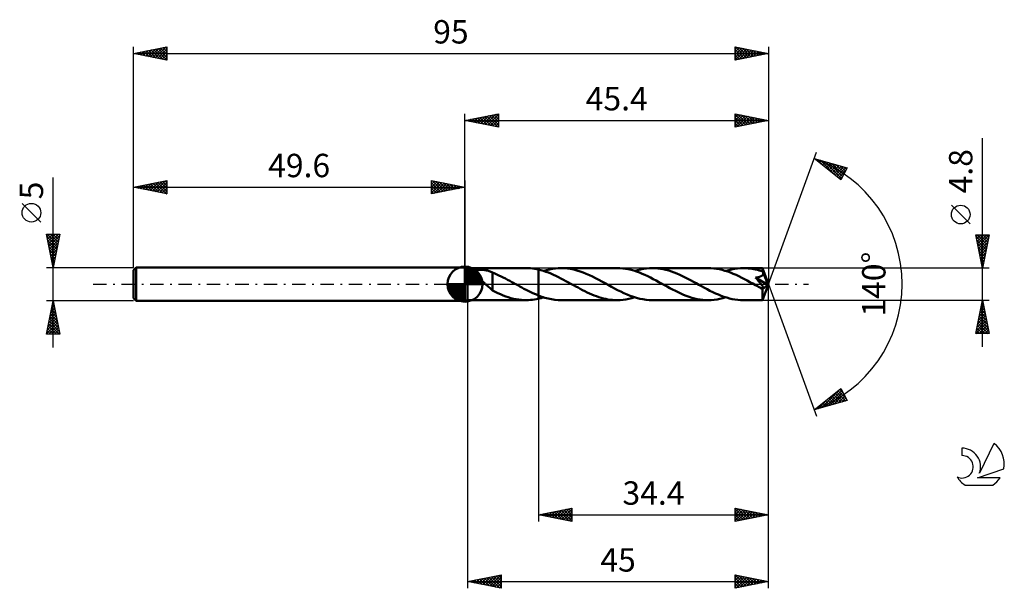
# Model space of a CAD drawing. Units: millimetres. Extents: x -17 to 130, y -46 to 40.
import ezdxf
from ezdxf.enums import TextEntityAlignment as Align

# ---------------------------------------------------------------- set-up
doc = ezdxf.new("R2010")
doc.units = ezdxf.units.MM
doc.header["$LTSCALE"] = 5
doc.linetypes.add('LONGDASH_DASH', pattern=[0.85, 0.4, -0.2, 0.05, -0.2])
for name, color, linetype in [('1', 4, 'CONTINUOUS'), ('2', 7, 'CONTINUOUS'), ('4', 2, 'LONGDASH_DASH'), ('CUT', 1, 'CONTINUOUS'), ('NOCUT', 7, 'CONTINUOUS'), ('SK1', 4, 'CONTINUOUS'), ('SK2', 7, 'CONTINUOUS'), ('SK4', 2, 'LONGDASH_DASH'), ('SK6', 5, 'CONTINUOUS')]:
    doc.layers.add(name, color=color, linetype=linetype)
doc.styles.get("Standard").update_dxf_attribs({"font": 'Monospac821 BT'})

msp = doc.modelspace()

# ---------------------------------------------------------------- linework, layer by layer
at = {"layer": '1', "color": 4, "linetype": 'CONTINUOUS', "lineweight": 50}
for p, q in [((50, 2.4), (49.6, 2.5)), ((49.6, -2.5), (49.6, 2.5)), ((50, 2.4), (58.75, 2.4)), ((50, -2.4), (50, 2.4)), ((50.95, 1.78), (50.96, 1.84)), ((50.97, 1.72), (50.95, 1.78)), ((50.96, 1.84), (50.97, 1.89)), ((50.97, 1.89), (51, 1.94)), ((50.99, 1.66), (50.97, 1.72)), ((51.02, 1.6), (50.99, 1.66)), ((51, 1.94), (51.05, 1.98)), ((51.06, 1.54), (51.02, 1.6)), ((51.05, 1.98), (51.1, 2.01)), ((51.1, 1.48), (51.06, 1.54)), ((51.1, 2.01), (51.16, 2.04)), ((51.15, 1.42), (51.1, 1.48)), ((51.16, 2.04), (51.24, 2.07)), ((51.24, 2.07), (51.31, 2.09)), ((51.31, 2.09), (51.39, 2.11)), ((51.39, 2.11), (51.47, 2.12)), ((51.47, 2.12), (51.56, 2.13)), ((51.56, 2.13), (51.66, 2.14)), ((51.66, 2.14), (51.76, 2.14)), ((51.76, 2.14), (51.86, 2.15)), ((51.86, 2.15), (51.97, 2.15)), ((52.09, 2.14), (51.97, 2.15)), ((52.2, 2.14), (52.09, 2.14)), ((52.32, 2.13), (52.2, 2.14)), ((52.45, 2.12), (52.32, 2.13)), ((52.58, 2.1), (52.45, 2.12)), ((52.71, 2.08), (52.58, 2.1)), ((52.84, 2.05), (52.71, 2.08)), ((52.97, 2.03), (52.84, 2.05)), ((53.1, 1.99), (52.97, 2.03)), ((53.23, 1.95), (53.1, 1.99)), ((53.36, 1.91), (53.23, 1.95)), ((53.48, 1.86), (53.36, 1.91)), ((53.61, 1.81), (53.48, 1.86)), ((53.74, 1.75), (53.61, 1.81)), ((53.74, 0.05), (53.74, 1.75)), ((54.06, 1.59), (53.74, 1.72)), ((54.37, 1.45), (54.06, 1.59)), ((59.11, 2.39), (58.81, 2.4)), ((59.41, 2.37), (59.11, 2.39)), ((59.71, 2.34), (59.41, 2.37)), ((60, 2.3), (59.71, 2.34)), ((60.3, 2.25), (60, 2.3)), ((60.6, 2.19), (60.3, 2.25)), ((60.97, 2.09), (60.6, 2.19)), ((60.6, 2.19), (60.6, 2.19)), ((60.6, 2.19), (60.6, 2.19)), ((60.6, 2.19), (60.6, 2.19)), ((60.6, -1.7), (60.6, 2.19)), ((60.6, -2.19), (60.6, 2.19)), ((61.35, 1.98), (60.97, 2.09)), ((61.72, 1.86), (61.35, 1.98)), ((61.38, 1.97), (61.82, 2.1)), ((62.09, 1.72), (61.72, 1.86)), ((61.82, 2.1), (62.25, 2.21)), ((62.46, 1.57), (62.09, 1.72)), ((62.25, 2.21), (62.69, 2.29)), ((62.84, 1.41), (62.46, 1.57)), ((62.69, 2.29), (63.13, 2.35)), ((63.13, 2.35), (63.56, 2.39)), ((63.56, 2.39), (64, 2.4)), ((64.47, 2.39), (64, 2.4)), ((72.37, 2.4), (64, 2.4)), ((64.94, 2.35), (64.47, 2.39)), ((65.41, 2.28), (64.94, 2.35)), ((65.87, 2.18), (65.41, 2.28)), ((66.34, 2.06), (65.87, 2.18)), ((66.81, 1.91), (66.34, 2.06)), ((67.28, 1.75), (66.81, 1.91)), ((67.75, 1.56), (67.28, 1.75)), ((68.22, 1.35), (67.75, 1.56)), ((72.79, 2.39), (72.37, 2.4)), ((73.2, 2.36), (72.79, 2.39)), ((73.61, 2.3), (73.2, 2.36)), ((74.03, 2.23), (73.61, 2.3)), ((74.44, 2.13), (74.03, 2.23)), ((74.85, 2.02), (74.44, 2.13)), ((75.27, 1.88), (74.85, 2.02)), ((74.99, 1.97), (75.43, 2.1)), ((75.69, 1.73), (75.27, 1.88)), ((75.43, 2.1), (75.87, 2.21)), ((76.1, 1.56), (75.69, 1.73)), ((75.87, 2.21), (76.3, 2.29)), ((76.52, 1.38), (76.1, 1.56)), ((76.3, 2.29), (76.74, 2.35)), ((76.74, 2.35), (77.18, 2.39)), ((77.18, 2.39), (77.62, 2.4)), ((78.03, 2.39), (77.62, 2.4)), ((85.99, 2.4), (77.62, 2.4)), ((78.44, 2.36), (78.03, 2.39)), ((78.85, 2.3), (78.44, 2.36)), ((79.26, 2.23), (78.85, 2.3)), ((79.67, 2.14), (79.26, 2.23)), ((80.08, 2.02), (79.67, 2.14)), ((80.49, 1.89), (80.08, 2.02)), ((80.9, 1.74), (80.49, 1.89)), ((81.31, 1.58), (80.9, 1.74)), ((81.72, 1.4), (81.31, 1.58)), ((86.4, 2.39), (85.99, 2.4)), ((86.82, 2.36), (86.4, 2.39)), ((87.23, 2.3), (86.82, 2.36)), ((87.65, 2.23), (87.23, 2.3)), ((88.06, 2.13), (87.65, 2.23)), ((88.48, 2.01), (88.06, 2.13)), ((88.9, 1.88), (88.48, 2.01)), ((88.61, 1.97), (89.05, 2.1)), ((89.32, 1.72), (88.9, 1.88)), ((89.05, 2.1), (89.49, 2.21)), ((89.74, 1.56), (89.32, 1.72)), ((89.49, 2.21), (89.93, 2.29)), ((90.16, 1.37), (89.74, 1.56)), ((89.93, 2.29), (90.36, 2.35)), ((90.36, 2.35), (90.8, 2.39)), ((90.8, 2.39), (91.24, 2.4)), ((91.5, 2.4), (91.24, 2.4)), ((94.1, 2.4), (91.24, 2.4)), ((91.76, 2.38), (91.5, 2.4)), ((92.02, 2.36), (91.76, 2.38)), ((92.28, 2.33), (92.02, 2.36)), ((92.55, 2.29), (92.28, 2.33)), ((92.81, 2.24), (92.55, 2.29)), ((93.07, 2.19), (92.81, 2.24)), ((93.34, 2.12), (93.07, 2.19)), ((93.6, 2.05), (93.34, 2.12)), ((93.86, 1.97), (93.6, 2.05)), ((94.13, 1.89), (93.86, 1.97)), ((94.11, 2.4), (94.1, 2.4)), ((94.1, 2.4), (94.1, 2.4)), ((94.11, 2.39), (94.11, 2.4)), ((95, 0), (94.11, 2.4)), ((94.11, 2.4), (94.11, 2.4)), ((94.11, 2.4), (94.11, 2.4)), ((94.11, 2.4), (94.11, 2.4)), ((94.11, 2.4), (94.11, 2.4)), ((94.11, 2.37), (94.11, 2.39)), ((94.11, 2.35), (94.11, 2.37)), ((94.12, 2.33), (94.11, 2.35)), ((94.12, 2.3), (94.12, 2.33)), ((94.12, 2.26), (94.12, 2.3)), ((94.12, 2.22), (94.12, 2.26)), ((94.12, 2.18), (94.12, 2.22)), ((94.13, 2.13), (94.12, 2.18)), ((95, 0), (94.13, 2.13)), ((94.13, 1.89), (94.13, 2.13)), ((94.13, 1.87), (94.13, 1.89)), ((94.14, 1.85), (94.13, 1.87)), ((94.15, 1.83), (94.14, 1.85)), ((94.16, 1.81), (94.15, 1.83)), ((94.17, 1.79), (94.16, 1.81)), ((94.17, 1.77), (94.17, 1.79)), ((94.18, 1.75), (94.17, 1.77)), ((94.17, 1.46), (94.18, 1.49)), ((94.19, 1.72), (94.18, 1.75)), ((94.49, 1.01), (94.18, 1.75)), ((94.18, 1.49), (94.19, 1.53)), ((94.19, 1.69), (94.19, 1.72)), ((94.2, 1.66), (94.19, 1.69)), ((94.19, 1.56), (94.2, 1.59)), ((94.19, 1.53), (94.19, 1.56)), ((94.2, 1.62), (94.2, 1.66)), ((94.2, 1.59), (94.2, 1.62)), ((51.2, 1.36), (51.15, 1.42)), ((51.26, 1.3), (51.2, 1.36)), ((51.32, 1.24), (51.26, 1.3)), ((51.39, 1.17), (51.32, 1.24)), ((51.46, 1.1), (51.39, 1.17)), ((51.54, 1.03), (51.46, 1.1)), ((51.62, 0.96), (51.54, 1.03)), ((51.7, 0.88), (51.62, 0.96)), ((51.78, 0.81), (51.7, 0.88)), ((51.86, 0.74), (51.78, 0.81)), ((51.94, 0.67), (51.86, 0.74)), ((52.03, 0.59), (51.94, 0.67)), ((52.11, 0.52), (52.03, 0.59)), ((52.19, 0.45), (52.11, 0.52)), ((52.27, 0.37), (52.19, 0.45)), ((52.36, 0.3), (52.27, 0.37)), ((52.44, 0.23), (52.36, 0.3)), ((52.52, 0.15), (52.44, 0.23)), ((52.6, 0.08), (52.52, 0.15)), ((52.69, 0), (52.6, 0.08)), ((52.84, -0.14), (52.69, 0)), ((53.74, 0.05), (53.74, 0.05)), ((53.74, 0.05), (53.74, 0.05)), ((53.74, 0.05), (53.74, 0.05)), ((53.74, 0.05), (53.74, 0.05)), ((53.74, 0.05), (53.74, 0.05)), ((53.74, 0.05), (53.74, 0.05)), ((53.74, -0.96), (53.74, 0.05)), ((54.69, 1.31), (54.37, 1.45)), ((55.01, 1.15), (54.69, 1.31)), ((55.34, 1), (55.01, 1.15)), ((55.66, 0.83), (55.34, 1)), ((55.98, 0.66), (55.66, 0.83)), ((56.3, 0.49), (55.98, 0.66)), ((56.62, 0.32), (56.3, 0.49)), ((56.94, 0.14), (56.62, 0.32)), ((56.98, 0.12), (56.94, 0.14)), ((57.03, 0.09), (56.98, 0.12)), ((57.07, 0.07), (57.03, 0.09)), ((57.11, 0.05), (57.07, 0.07)), ((57.15, 0.02), (57.11, 0.05)), ((57.19, 0), (57.15, 0.02)), ((57.5, -0.17), (57.19, 0)), ((63.21, 1.24), (62.84, 1.41)), ((63.58, 1.06), (63.21, 1.24)), ((63.95, 0.87), (63.58, 1.06)), ((64.33, 0.67), (63.95, 0.87)), ((64.7, 0.47), (64.33, 0.67)), ((65.07, 0.27), (64.7, 0.47)), ((65.45, 0.06), (65.07, 0.27)), ((65.82, -0.14), (65.45, 0.06)), ((68.68, 1.13), (68.22, 1.35)), ((69.15, 0.9), (68.68, 1.13)), ((69.62, 0.65), (69.15, 0.9)), ((70.09, 0.4), (69.62, 0.65)), ((70.55, 0.14), (70.09, 0.4)), ((71.02, -0.12), (70.55, 0.14)), ((76.94, 1.19), (76.52, 1.38)), ((77.35, 0.98), (76.94, 1.19)), ((77.77, 0.77), (77.35, 0.98)), ((78.19, 0.54), (77.77, 0.77)), ((78.6, 0.32), (78.19, 0.54)), ((79.02, 0.09), (78.6, 0.32)), ((79.43, -0.14), (79.02, 0.09)), ((82.13, 1.21), (81.72, 1.4)), ((82.54, 1.01), (82.13, 1.21)), ((82.95, 0.8), (82.54, 1.01)), ((83.35, 0.59), (82.95, 0.8)), ((83.76, 0.37), (83.35, 0.59)), ((84.17, 0.14), (83.76, 0.37)), ((84.59, -0.09), (84.17, 0.14)), ((90.58, 1.18), (90.16, 1.37)), ((91, 0.97), (90.58, 1.18)), ((91.41, 0.76), (91, 0.97)), ((91.82, 0.54), (91.41, 0.76)), ((92.23, 0.31), (91.82, 0.54)), ((92.64, 0.09), (92.23, 0.31)), ((93.05, -0.14), (92.64, 0.09)), ((93.08, 0.98), (93.16, 0.99)), ((93.25, 0.78), (93.08, 0.98)), ((94.88, -0.1), (93.08, 0.98)), ((93.16, 0.99), (93.23, 1)), ((93.23, 1), (93.3, 1.01)), ((93.4, 0.61), (93.25, 0.78)), ((93.3, 1.01), (93.37, 1.02)), ((93.37, 1.02), (93.44, 1.03)), ((93.53, 0.46), (93.4, 0.61)), ((93.44, 1.03), (93.5, 1.05)), ((93.5, 1.05), (93.56, 1.06)), ((93.64, 0.32), (93.53, 0.46)), ((93.56, 1.06), (93.63, 1.08)), ((93.63, 1.08), (93.69, 1.1)), ((93.74, 0.2), (93.64, 0.32)), ((93.69, 1.1), (93.75, 1.12)), ((93.82, 0.09), (93.74, 0.2)), ((93.75, 1.12), (93.8, 1.14)), ((93.8, 1.14), (93.86, 1.17)), ((93.9, 0), (93.82, 0.09)), ((93.86, 1.17), (93.92, 1.2)), ((93.92, 1.2), (93.97, 1.23)), ((93.97, 1.23), (94.01, 1.26)), ((94.01, 1.26), (94.05, 1.29)), ((94.05, 1.29), (94.08, 1.32)), ((94.08, 1.32), (94.1, 1.35)), ((94.1, 1.35), (94.12, 1.38)), ((94.11, -2.4), (95, 0)), ((94.12, 1.38), (94.14, 1.41)), ((94.14, 1.41), (94.16, 1.43)), ((94.16, 1.43), (94.17, 1.46)), ((94.63, 0.66), (94.49, 1.01)), ((94.72, 0.44), (94.63, 0.66)), ((94.77, 0.3), (94.72, 0.44)), ((94.81, 0.2), (94.77, 0.3)), ((94.83, 0.12), (94.81, 0.2)), ((94.85, 0.06), (94.83, 0.12)), ((94.85, 0.03), (94.85, 0.06)), ((95, 0), (94.85, 0.06)), ((95, 0), (94.85, 0.06)), ((94.85, 0.06), (94.85, 0.06)), ((94.86, 0), (94.85, 0.03)), ((94.86, -0.02), (94.86, 0)), ((53, -0.29), (52.84, -0.14)), ((53.15, -0.43), (53, -0.29)), ((53.3, -0.56), (53.15, -0.43)), ((53.45, -0.69), (53.3, -0.56)), ((53.59, -0.81), (53.45, -0.69)), ((53.74, -0.93), (53.59, -0.81)), ((54.12, -1.16), (53.74, -0.96)), ((54.51, -1.34), (54.12, -1.16)), ((54.91, -1.52), (54.51, -1.34)), ((57.81, -0.34), (57.5, -0.17)), ((58.12, -0.51), (57.81, -0.34)), ((58.43, -0.68), (58.12, -0.51)), ((58.74, -0.84), (58.43, -0.68)), ((59.05, -1), (58.74, -0.84)), ((59.36, -1.15), (59.05, -1)), ((59.67, -1.3), (59.36, -1.15)), ((59.98, -1.44), (59.67, -1.3)), ((60.29, -1.57), (59.98, -1.44)), ((66.16, -0.33), (65.82, -0.14)), ((66.51, -0.52), (66.16, -0.33)), ((66.85, -0.7), (66.51, -0.52)), ((67.2, -0.88), (66.85, -0.7)), ((67.54, -1.06), (67.2, -0.88)), ((67.89, -1.23), (67.54, -1.06)), ((68.23, -1.39), (67.89, -1.23)), ((68.58, -1.54), (68.23, -1.39)), ((71.5, -0.38), (71.02, -0.12)), ((71.97, -0.63), (71.5, -0.38)), ((72.44, -0.88), (71.97, -0.63)), ((72.91, -1.12), (72.44, -0.88)), ((73.38, -1.34), (72.91, -1.12)), ((73.86, -1.55), (73.38, -1.34)), ((79.84, -0.37), (79.43, -0.14)), ((80.25, -0.59), (79.84, -0.37)), ((80.66, -0.81), (80.25, -0.59)), ((81.08, -1.02), (80.66, -0.81)), ((81.49, -1.22), (81.08, -1.02)), ((81.89, -1.41), (81.49, -1.22)), ((82.3, -1.58), (81.89, -1.41)), ((85, -0.32), (84.59, -0.09)), ((85.42, -0.54), (85, -0.32)), ((85.84, -0.77), (85.42, -0.54)), ((86.25, -0.98), (85.84, -0.77)), ((86.67, -1.19), (86.25, -0.98)), ((87.08, -1.38), (86.67, -1.19)), ((87.5, -1.56), (87.08, -1.38)), ((93.16, -0.2), (93.05, -0.14)), ((93.27, -0.26), (93.16, -0.2)), ((93.38, -0.32), (93.27, -0.26)), ((93.49, -0.39), (93.38, -0.32)), ((93.61, -0.45), (93.49, -0.39)), ((93.72, -0.51), (93.61, -0.45)), ((93.79, -0.54), (93.72, -0.51)), ((93.87, -0.58), (93.79, -0.54)), ((93.94, -0.6), (93.87, -0.58)), ((93.96, -0.09), (93.9, 0)), ((94.01, -0.62), (93.94, -0.6)), ((94.01, -0.16), (93.96, -0.09)), ((94.05, -0.22), (94.01, -0.16)), ((94.06, -0.64), (94.01, -0.62)), ((94.09, -0.27), (94.05, -0.22)), ((94.1, -0.64), (94.06, -0.64)), ((94.08, -0.76), (94.88, -0.1)), ((94.08, -0.9), (94.08, -0.76)), ((94.08, -1.05), (94.08, -0.9)), ((94.08, -1.18), (94.08, -1.05)), ((94.08, -1.31), (94.08, -1.18)), ((94.08, -1.44), (94.08, -1.31)), ((94.08, -1.57), (94.08, -1.44)), ((94.12, -0.31), (94.09, -0.27)), ((94.13, -0.65), (94.1, -0.64)), ((94.14, -0.35), (94.12, -0.31)), ((94.13, -0.65), (94.15, -0.64)), ((94.16, -0.38), (94.14, -0.35)), ((94.15, -0.64), (94.17, -0.64)), ((94.17, -0.41), (94.16, -0.38)), ((94.19, -0.44), (94.17, -0.41)), ((94.17, -0.64), (94.19, -0.63)), ((94.2, -0.47), (94.19, -0.44)), ((94.19, -0.63), (94.21, -0.62)), ((94.21, -0.5), (94.2, -0.47)), ((94.22, -0.52), (94.21, -0.5)), ((94.21, -0.62), (94.22, -0.61)), ((94.22, -0.55), (94.22, -0.52)), ((94.22, -0.57), (94.22, -0.55)), ((94.22, -0.59), (94.22, -0.57)), ((94.22, -0.61), (94.22, -0.59)), ((94.87, -0.04), (94.86, -0.02)), ((94.87, -0.06), (94.87, -0.04)), ((94.87, -0.08), (94.87, -0.06)), ((94.88, -0.1), (94.87, -0.08)), ((49.6, -2.5), (50, -2.4)), ((50, -2.4), (58.75, -2.4)), ((55.3, -1.68), (54.91, -1.52)), ((55.69, -1.83), (55.3, -1.68)), ((56.08, -1.96), (55.69, -1.83)), ((56.48, -2.08), (56.08, -1.96)), ((56.87, -2.18), (56.48, -2.08)), ((57.26, -2.26), (56.87, -2.18)), ((57.65, -2.32), (57.26, -2.26)), ((58.04, -2.37), (57.65, -2.32)), ((58.43, -2.39), (58.04, -2.37)), ((58.82, -2.4), (58.43, -2.39)), ((58.82, -2.4), (59.11, -2.39)), ((59.11, -2.39), (59.41, -2.37)), ((59.41, -2.37), (59.71, -2.34)), ((59.71, -2.34), (60.01, -2.3)), ((60.01, -2.3), (60.3, -2.25)), ((60.6, -1.7), (60.29, -1.57)), ((60.3, -2.25), (60.6, -2.19)), ((60.6, -1.7), (60.6, -1.7)), ((60.6, -1.7), (60.6, -1.7)), ((60.6, -1.7), (60.6, -1.7)), ((61.09, -1.88), (60.6, -1.7)), ((60.6, -2.19), (60.73, -2.16)), ((60.6, -2.19), (60.6, -2.19)), ((60.6, -2.19), (60.6, -2.19)), ((60.6, -2.19), (60.6, -2.19)), ((60.73, -2.16), (60.86, -2.12)), ((60.86, -2.12), (60.99, -2.09)), ((60.99, -2.09), (61.12, -2.05)), ((61.57, -2.03), (61.09, -1.88)), ((61.12, -2.05), (61.25, -2.01)), ((61.25, -2.01), (61.38, -1.97)), ((62.06, -2.16), (61.57, -2.03)), ((62.55, -2.27), (62.06, -2.16)), ((63.03, -2.34), (62.55, -2.27)), ((63.52, -2.39), (63.03, -2.34)), ((64, -2.4), (63.52, -2.39)), ((64, -2.4), (72.37, -2.4)), ((68.92, -1.68), (68.58, -1.54)), ((69.27, -1.81), (68.92, -1.68)), ((69.61, -1.93), (69.27, -1.81)), ((69.96, -2.04), (69.61, -1.93)), ((70.3, -2.13), (69.96, -2.04)), ((70.65, -2.21), (70.3, -2.13)), ((70.99, -2.28), (70.65, -2.21)), ((71.34, -2.33), (70.99, -2.28)), ((71.68, -2.37), (71.34, -2.33)), ((72.02, -2.39), (71.68, -2.37)), ((72.37, -2.4), (72.02, -2.39)), ((72.37, -2.4), (72.81, -2.39)), ((72.81, -2.39), (73.24, -2.35)), ((73.24, -2.35), (73.68, -2.29)), ((73.68, -2.29), (74.12, -2.21)), ((74.33, -1.74), (73.86, -1.55)), ((74.12, -2.21), (74.56, -2.1)), ((74.8, -1.91), (74.33, -1.74)), ((74.56, -2.1), (74.99, -1.97)), ((75.27, -2.06), (74.8, -1.91)), ((75.74, -2.18), (75.27, -2.06)), ((76.21, -2.27), (75.74, -2.18)), ((76.68, -2.34), (76.21, -2.27)), ((77.15, -2.39), (76.68, -2.34)), ((77.62, -2.4), (77.15, -2.39)), ((77.62, -2.4), (85.99, -2.4)), ((82.71, -1.75), (82.3, -1.58)), ((83.12, -1.89), (82.71, -1.75)), ((83.53, -2.03), (83.12, -1.89)), ((83.94, -2.14), (83.53, -2.03)), ((84.35, -2.23), (83.94, -2.14)), ((84.76, -2.3), (84.35, -2.23)), ((85.17, -2.36), (84.76, -2.3)), ((85.58, -2.39), (85.17, -2.36)), ((85.99, -2.4), (85.58, -2.39)), ((85.99, -2.4), (86.42, -2.39)), ((86.42, -2.39), (86.86, -2.35)), ((86.86, -2.35), (87.3, -2.29)), ((87.3, -2.29), (87.74, -2.21)), ((87.91, -1.73), (87.5, -1.56)), ((87.74, -2.21), (88.17, -2.1)), ((88.33, -1.88), (87.91, -1.73)), ((88.17, -2.1), (88.61, -1.97)), ((88.75, -2.01), (88.33, -1.88)), ((89.16, -2.13), (88.75, -2.01)), ((89.58, -2.23), (89.16, -2.13)), ((89.99, -2.3), (89.58, -2.23)), ((90.41, -2.36), (89.99, -2.3)), ((90.82, -2.39), (90.41, -2.36)), ((91.24, -2.4), (90.82, -2.39)), ((91.24, -2.4), (94.1, -2.4)), ((94.08, -1.68), (94.08, -1.57)), ((94.08, -1.8), (94.08, -1.68)), ((94.08, -1.9), (94.08, -1.8)), ((94.08, -1.99), (94.08, -1.9)), ((94.09, -2.08), (94.08, -1.99)), ((94.09, -2.15), (94.09, -2.08)), ((94.09, -2.22), (94.09, -2.15)), ((94.09, -2.27), (94.09, -2.22)), ((94.09, -2.32), (94.09, -2.27)), ((94.1, -2.35), (94.09, -2.32)), ((94.1, -2.38), (94.1, -2.35)), ((94.1, -2.39), (94.1, -2.38)), ((94.1, -2.4), (94.1, -2.39)), ((94.1, -2.4), (94.1, -2.4)), ((94.1, -2.4), (94.11, -2.4)), ((94.11, -2.4), (94.11, -2.4)), ((94.11, -2.4), (94.11, -2.4)), ((94.11, -2.4), (94.11, -2.4)), ((94.11, -2.4), (94.11, -2.4))]:
    msp.add_line(p, q, dxfattribs=at)
msp.add_ellipse((95, 0), major_axis=(-3.49, 2.2), ratio=0.274816, start_param=1.371777, end_param=1.479505, dxfattribs=at)
at = {"layer": '2', "color": 7, "linetype": 'CONTINUOUS', "lineweight": 25}
for p, q in [((49.6, 2.5), (49.6, 25.5)), ((49.6, 24.5), (54.6, 25.5)), ((51.63, 24.09), (52.65, 25.11)), ((51.99, 24.02), (53.18, 25.22)), ((52.34, 23.95), (53.71, 25.32)), ((52.52, 25.08), (53.98, 23.62)), ((52.69, 23.88), (54.24, 25.43)), ((52.87, 25.15), (54.51, 23.52)), ((53.05, 23.81), (54.6, 25.36)), ((53.22, 25.22), (54.6, 23.85)), ((53.58, 25.3), (54.6, 24.27)), ((53.93, 25.37), (54.6, 24.7)), ((54.29, 25.44), (54.6, 25.12)), ((54.6, 25.5), (54.6, 23.5)), ((90, 23.5), (90, 25.5)), ((90, 25.5), (95, 24.5)), ((90, 25.35), (90.13, 25.47)), ((90, 24.92), (90.48, 25.4)), ((90, 25.36), (91.55, 23.81)), ((90, 24.5), (90.84, 25.33)), ((90, 24.07), (91.19, 25.26)), ((90, 23.65), (91.54, 25.19)), ((90.34, 23.57), (91.9, 25.12)), ((90.36, 25.43), (91.9, 23.88)), ((90.88, 23.68), (92.25, 25.05)), ((90.89, 25.32), (92.26, 23.95)), ((91.42, 25.22), (92.61, 24.02)), ((91.95, 25.11), (92.96, 24.09)), ((95, 25.5), (95, 0)), ((49.6, 24.5), (95, 24.5)), ((54.6, 23.5), (49.6, 24.5)), ((49.69, 24.52), (49.73, 24.47)), ((49.86, 24.45), (50, 24.58)), ((50.04, 24.59), (50.26, 24.37)), ((50.22, 24.38), (50.53, 24.69)), ((50.4, 24.66), (50.79, 24.26)), ((50.57, 24.31), (51.06, 24.79)), ((50.75, 24.73), (51.33, 24.15)), ((50.92, 24.24), (51.59, 24.9)), ((51.1, 24.8), (51.86, 24.05)), ((51.28, 24.16), (52.12, 25)), ((51.46, 24.87), (52.39, 23.94)), ((51.81, 24.94), (52.92, 23.84)), ((52.16, 25.01), (53.45, 23.73)), ((53.4, 23.74), (54.6, 24.94)), ((53.75, 23.67), (54.6, 24.52)), ((54.11, 23.6), (54.6, 24.09)), ((54.46, 23.53), (54.6, 23.67)), ((90, 24.94), (91.2, 23.74)), ((90, 24.51), (90.84, 23.67)), ((95, 24.5), (90, 23.5)), ((90, 24.09), (90.49, 23.6)), ((90, 23.66), (90.14, 23.53)), ((91.41, 23.78), (92.6, 24.98)), ((91.94, 23.89), (92.96, 24.91)), ((92.47, 23.99), (93.31, 24.84)), ((92.48, 25), (93.32, 24.16)), ((93, 24.1), (93.66, 24.77)), ((93.01, 24.9), (93.67, 24.23)), ((93.53, 24.21), (94.02, 24.7)), ((93.54, 24.79), (94.03, 24.31)), ((94.06, 24.31), (94.37, 24.63)), ((94.07, 24.69), (94.38, 24.38)), ((94.59, 24.42), (94.73, 24.55)), ((94.6, 24.58), (94.73, 24.45)), ((127, -9.4), (127, 21.82)), ((95, 0), (102.18, 19.73)), ((101.84, 18.79), (106.75, 17.4)), ((105.83, 15.62), (101.84, 18.79)), ((101.91, 18.74), (101.94, 18.77)), ((102.15, 18.55), (102.27, 18.67)), ((102.18, 18.7), (103.02, 17.85)), ((102.38, 18.36), (102.6, 18.58)), ((102.62, 18.17), (102.93, 18.48)), ((102.77, 18.53), (105.09, 16.21)), ((102.86, 17.99), (103.26, 18.39)), ((103.09, 17.8), (103.59, 18.3)), ((103.33, 17.61), (103.92, 18.2)), ((103.36, 18.36), (105.92, 15.8)), ((103.56, 17.42), (104.25, 18.11)), ((103.8, 17.24), (104.58, 18.01)), ((103.96, 18.19), (106.07, 16.08)), ((104.04, 17.05), (104.91, 17.92)), ((104.27, 16.86), (105.24, 17.83)), ((104.51, 16.67), (105.57, 17.73)), ((104.55, 18.02), (106.21, 16.36)), ((105.14, 17.85), (106.36, 16.64)), ((105.74, 17.69), (106.5, 16.92)), ((104.75, 16.48), (105.9, 17.64)), ((104.98, 16.3), (106.23, 17.55)), ((105.22, 16.11), (106.56, 17.45)), ((105.46, 15.92), (106.54, 17.01)), ((106.75, 17.4), (105.83, 15.62)), ((106.33, 17.52), (106.64, 17.2)), ((105.69, 15.73), (106.1, 16.14)), ((125.15, 9.01), (122.35, 11.81)), ((127, 2.4), (126, 7.4)), ((126, 7.4), (128, 7.4)), ((126.06, 7.09), (126.37, 7.4)), ((126.13, 6.74), (126.8, 7.4)), ((126.2, 6.38), (127.22, 7.4)), ((126.2, 7.4), (127.7, 5.9)), ((126.27, 6.03), (127.65, 7.4)), ((126.63, 7.4), (127.77, 6.26)), ((128, 7.4), (127, 2.4)), ((127.05, 7.4), (127.84, 6.61)), ((127.48, 7.4), (127.91, 6.96)), ((127.9, 7.4), (127.98, 7.32)), ((126.05, 7.13), (127.63, 5.55)), ((126.16, 6.59), (127.56, 5.2)), ((126.27, 6.06), (127.49, 4.84)), ((126.35, 5.67), (127.98, 7.31)), ((126.42, 5.32), (127.88, 6.78)), ((126.49, 4.97), (127.77, 6.25)), ((126.37, 5.53), (127.42, 4.49)), ((126.48, 5), (127.35, 4.14)), ((126.56, 4.61), (127.66, 5.72)), ((126.59, 4.47), (127.28, 3.78)), ((126.63, 4.26), (127.56, 5.19)), ((126.7, 3.91), (127.45, 4.66)), ((126.69, 3.94), (127.21, 3.43)), ((126.77, 3.55), (127.35, 4.13)), ((126.8, 3.41), (127.14, 3.08)), ((126.84, 3.2), (127.24, 3.6)), ((126.91, 2.85), (127.13, 3.07)), ((128, 2.4), (94.13, 2.4)), ((126.9, 2.88), (127.06, 2.72)), ((126.98, 2.49), (127.03, 2.54)), ((95, -35.5), (95, 0)), ((95, -45.5), (95, 0)), ((95, 0), (102.18, -19.73)), ((50, -2.4), (50, -45.5)), ((60.6, -2.4), (60.6, -35.5)), ((94.13, -2.4), (128, -2.4)), ((126, -7.4), (127, -2.4)), ((126.93, -2.73), (127.04, -2.62)), ((126.95, -2.67), (127.08, -2.81)), ((127, -2.4), (128, -7.4)), ((126.4, -5.38), (127.4, -4.39)), ((126.51, -4.85), (127.33, -4.03)), ((126.62, -4.32), (127.26, -3.68)), ((126.66, -4.09), (127.51, -4.93)), ((126.72, -3.79), (127.19, -3.33)), ((126.73, -3.74), (127.4, -4.4)), ((126.8, -3.38), (127.29, -3.87)), ((126.83, -3.26), (127.11, -2.97)), ((126.87, -3.03), (127.19, -3.34)), ((126.08, -7.4), (127.68, -5.8)), ((126.09, -6.97), (127.61, -5.45)), ((126.19, -6.44), (127.54, -5.09)), ((126.3, -5.91), (127.47, -4.74)), ((126.31, -5.86), (127.85, -7.4)), ((126.38, -5.5), (127.93, -7.05)), ((126.45, -5.15), (127.82, -6.52)), ((126.52, -4.8), (127.72, -5.99)), ((126.59, -4.44), (127.61, -5.46)), ((126.03, -7.27), (126.16, -7.4)), ((126.1, -6.92), (126.58, -7.4)), ((126.17, -6.56), (127, -7.4)), ((126.24, -6.21), (127.43, -7.4)), ((126.51, -7.4), (127.75, -6.16)), ((126.93, -7.4), (127.82, -6.51)), ((127.35, -7.4), (127.89, -6.86)), ((127.78, -7.4), (127.96, -7.22)), ((128, -7.4), (126, -7.4)), ((101.84, -18.79), (105.83, -15.62)), ((102.98, -18.47), (105.83, -15.62)), ((103.58, -18.3), (105.98, -15.9)), ((104.17, -18.13), (106.12, -16.18)), ((105.19, -16.13), (106.52, -17.46)), ((105.42, -15.94), (106.6, -17.12)), ((105.66, -15.76), (106.15, -16.25)), ((105.83, -15.62), (106.75, -17.4)), ((106.75, -17.4), (101.84, -18.79)), ((102.39, -18.64), (103.77, -17.26)), ((103.3, -17.64), (103.88, -18.21)), ((103.53, -17.45), (104.21, -18.12)), ((103.77, -17.26), (104.54, -18.03)), ((104.01, -17.07), (104.87, -17.93)), ((104.24, -16.88), (105.2, -17.84)), ((104.48, -16.7), (105.53, -17.75)), ((104.72, -16.51), (105.86, -17.65)), ((104.76, -17.96), (106.26, -16.46)), ((104.95, -16.32), (106.19, -17.56)), ((105.36, -17.79), (106.41, -16.74)), ((105.95, -17.63), (106.55, -17.02)), ((106.54, -17.46), (106.7, -17.3)), ((101.88, -18.76), (101.9, -18.78)), ((102.12, -18.57), (102.23, -18.68)), ((102.35, -18.39), (102.56, -18.59)), ((102.59, -18.2), (102.89, -18.5)), ((102.82, -18.01), (103.22, -18.4)), ((103.06, -17.82), (103.55, -18.31)), ((60.6, -34.5), (65.6, -33.5)), ((63, -34.98), (64.19, -33.78)), ((63.35, -35.05), (64.72, -33.68)), ((63.7, -35.12), (65.25, -33.57)), ((64.01, -33.82), (65.6, -35.41)), ((64.06, -35.19), (65.6, -33.65)), ((64.37, -33.75), (65.6, -34.98)), ((64.72, -33.68), (65.6, -34.56)), ((65.07, -33.61), (65.6, -34.13)), ((65.43, -33.53), (65.6, -33.71)), ((65.6, -33.5), (65.6, -35.5)), ((90, -35.5), (90, -33.5)), ((90, -33.5), (95, -34.5)), ((90, -33.68), (90.15, -33.53)), ((90, -34.11), (90.51, -33.6)), ((90, -33.61), (91.57, -35.19)), ((90, -34.53), (90.86, -33.67)), ((90, -34.95), (91.21, -33.74)), ((90, -35.38), (91.57, -33.81)), ((90.39, -33.58), (91.93, -35.11)), ((90.92, -33.68), (92.28, -35.04)), ((91.45, -33.79), (92.63, -34.97)), ((60.6, -34.5), (95, -34.5)), ((65.6, -35.5), (60.6, -34.5)), ((60.83, -34.45), (60.94, -34.57)), ((60.87, -34.55), (61.01, -34.42)), ((61.18, -34.38), (61.47, -34.67)), ((61.23, -34.63), (61.54, -34.31)), ((61.54, -34.31), (62.01, -34.78)), ((61.58, -34.7), (62.07, -34.21)), ((61.89, -34.24), (62.54, -34.89)), ((61.93, -34.77), (62.6, -34.1)), ((62.24, -34.17), (63.07, -34.99)), ((62.29, -34.84), (63.13, -33.99)), ((62.6, -34.1), (63.6, -35.1)), ((62.64, -34.91), (63.66, -33.89)), ((62.95, -34.03), (64.13, -35.21)), ((63.3, -33.96), (64.66, -35.31)), ((63.66, -33.89), (65.19, -35.42)), ((64.41, -35.26), (65.6, -34.07)), ((64.76, -35.33), (65.6, -34.5)), ((65.12, -35.4), (65.6, -34.92)), ((65.47, -35.47), (65.6, -35.34)), ((90, -34.04), (91.22, -35.26)), ((90, -34.46), (90.87, -35.33)), ((95, -34.5), (90, -35.5)), ((90, -34.88), (90.51, -35.4)), ((90, -35.31), (90.16, -35.47)), ((90.38, -35.42), (91.92, -33.88)), ((90.91, -35.32), (92.27, -33.95)), ((91.44, -35.21), (92.63, -34.03)), ((91.97, -35.11), (92.98, -34.1)), ((91.98, -33.9), (92.99, -34.9)), ((92.5, -35), (93.33, -34.17)), ((92.51, -34), (93.34, -34.83)), ((93.03, -34.89), (93.69, -34.24)), ((93.04, -34.11), (93.69, -34.76)), ((93.56, -34.79), (94.04, -34.31)), ((93.57, -34.21), (94.05, -34.69)), ((94.09, -34.68), (94.39, -34.38)), ((94.1, -34.32), (94.4, -34.62)), ((94.62, -34.58), (94.75, -34.45)), ((94.63, -34.43), (94.76, -34.55)), ((50, -44.5), (55, -43.5)), ((51.19, -44.74), (51.78, -44.14)), ((51.54, -44.81), (52.31, -44.04)), ((51.8, -44.14), (52.7, -45.04)), ((51.9, -44.88), (52.84, -43.93)), ((52.15, -44.07), (53.23, -45.15)), ((52.25, -44.95), (53.37, -43.83)), ((52.51, -44), (53.76, -45.25)), ((52.6, -45.02), (53.9, -43.72)), ((52.86, -43.93), (54.29, -45.36)), ((52.96, -45.09), (54.43, -43.61)), ((53.22, -43.86), (54.82, -45.46)), ((53.31, -45.16), (54.96, -43.51)), ((53.57, -43.79), (55, -45.22)), ((53.66, -45.23), (55, -43.9)), ((53.92, -43.72), (55, -44.79)), ((54.28, -43.64), (55, -44.37)), ((54.63, -43.57), (55, -43.94)), ((54.98, -43.5), (55, -43.52)), ((55, -43.5), (55, -45.5)), ((90, -45.5), (90, -43.5)), ((90, -43.5), (95, -44.5)), ((90, -43.92), (90.35, -43.57)), ((90, -44.35), (90.71, -43.64)), ((90, -44.77), (91.06, -43.71)), ((90, -45.2), (91.41, -43.78)), ((90, -43.92), (91.32, -45.24)), ((90.01, -43.5), (91.67, -45.17)), ((90.15, -45.47), (91.77, -43.85)), ((90.54, -43.61), (92.03, -45.09)), ((90.68, -45.36), (92.12, -43.92)), ((91.07, -43.71), (92.38, -45.02)), ((91.21, -45.26), (92.47, -43.99)), ((91.6, -43.82), (92.73, -44.95)), ((91.74, -45.15), (92.83, -44.07)), ((92.13, -43.93), (93.09, -44.88)), ((92.27, -45.05), (93.18, -44.14)), ((92.66, -44.03), (93.44, -44.81)), ((93.19, -44.14), (93.79, -44.74)), ((50, -44.5), (95, -44.5)), ((55, -45.5), (50, -44.5)), ((50.03, -44.49), (50.05, -44.51)), ((50.13, -44.53), (50.19, -44.46)), ((50.39, -44.42), (50.58, -44.62)), ((50.48, -44.6), (50.72, -44.36)), ((50.74, -44.35), (51.11, -44.72)), ((50.83, -44.67), (51.25, -44.25)), ((51.09, -44.28), (51.64, -44.83)), ((51.45, -44.21), (52.17, -44.93)), ((54.02, -45.3), (55, -44.32)), ((54.37, -45.37), (55, -44.74)), ((54.72, -45.44), (55, -45.17)), ((90, -44.34), (90.97, -45.31)), ((95, -44.5), (90, -45.5)), ((90, -44.76), (90.61, -45.38)), ((90, -45.19), (90.26, -45.45)), ((92.8, -44.94), (93.54, -44.21)), ((93.33, -44.83), (93.89, -44.28)), ((93.72, -44.24), (94.15, -44.67)), ((93.86, -44.73), (94.24, -44.35)), ((94.25, -44.35), (94.5, -44.6)), ((94.39, -44.62), (94.6, -44.42)), ((94.78, -44.46), (94.86, -44.53)), ((94.92, -44.52), (94.95, -44.49))]:
    msp.add_line(p, q, dxfattribs=at)
msp.add_circle((123.75, 10.41), 1.4, dxfattribs=at)
msp.add_arc((95, 0), 20, 290, 70, dxfattribs=at)
at = {"layer": '4', "color": 2, "linetype": 'LONGDASH_DASH', "lineweight": 25}
msp.add_line((49.6, 0), (95, 0), dxfattribs=at)
at = {"layer": 'CUT', "color": 1, "linetype": 'CONTINUOUS', "lineweight": 25}
for p, q in [((94.13, 2.4), (60.6, 2.4)), ((60.6, 2.4), (60.6, 0)), ((95, 0), (94.13, 2.4)), ((60.6, 0), (95, 0))]:
    msp.add_line(p, q, dxfattribs=at)
at = {"layer": 'NOCUT', "color": 7, "linetype": 'CONTINUOUS', "lineweight": 25}
for p, q in [((50, 2.4), (49.6, 2.5)), ((49.6, 2.5), (49.6, 0)), ((60.6, 2.4), (50, 2.4)), ((60.6, 0), (60.6, 2.4)), ((60.6, 2.4), (60.6, 2.4)), ((60.6, 2.4), (60.6, 0)), ((60.6, 2.4), (60.6, 0)), ((49.6, 0), (60.6, 0))]:
    msp.add_line(p, q, dxfattribs=at)
at = {"layer": 'SK1', "color": 4, "linetype": 'CONTINUOUS', "lineweight": 50}
for p, q in [((0.4, 2.5), (0, 2.1)), ((0, 2.1), (0, -2.1)), ((49.6, 2.5), (0.4, 2.5)), ((0.4, 2.5), (0.4, -2.5)), ((49.6, 0), (49.6, 2.62)), ((49.6, 2.56), (49.67, 2.62)), ((49.6, 2.19), (50.01, 2.59)), ((49.6, 2.56), (52.16, 0)), ((49.6, 1.81), (50.31, 2.53)), ((49.6, 1.44), (50.59, 2.43)), ((49.6, 1.07), (50.84, 2.31)), ((49.6, 2.19), (51.79, 0)), ((49.6, 0.7), (51.07, 2.17)), ((49.6, 0.33), (51.28, 2.01)), ((49.6, 1.81), (51.41, 0)), ((49.64, 0), (51.48, 1.83)), ((49.92, 2.6), (52.2, 0.32)), ((50.01, 0), (51.65, 1.64)), ((50.4, 2.5), (52.1, 0.8)), ((51.16, 2.11), (51.71, 1.56)), ((49.6, 0), (46.98, 0)), ((46.98, -0.07), (47.04, 0)), ((47.01, -0.41), (47.41, 0)), ((47.07, -0.71), (47.79, 0)), ((47.17, -0.99), (48.16, 0)), ((47.29, -1.24), (48.53, 0)), ((47.33, 0), (49.6, -2.27)), ((47.43, -1.47), (48.9, 0)), ((47.59, -1.68), (49.27, 0)), ((47.7, 0), (49.6, -1.9)), ((48.07, 0), (49.6, -1.53)), ((48.44, 0), (49.6, -1.16)), ((48.82, 0), (49.6, -0.78)), ((49.19, 0), (49.6, -0.41)), ((49.56, 0), (49.6, -0.04)), ((49.6, 1.44), (51.04, 0)), ((49.6, 1.07), (50.67, 0)), ((49.6, 0.7), (50.3, 0)), ((49.6, 0.33), (49.93, 0)), ((49.6, 0), (52.23, 0)), ((49.6, -2.62), (49.6, 0)), ((50.38, 0), (51.81, 1.42)), ((50.76, 0), (51.94, 1.19)), ((51.13, 0), (52.05, 0.93)), ((51.5, 0), (52.14, 0.65)), ((51.87, 0), (52.2, 0.33)), ((46.98, -0.02), (49.58, -2.62)), ((47.01, -0.42), (49.18, -2.59)), ((47.15, -0.93), (48.67, -2.45)), ((47.77, -1.88), (49.6, -0.04)), ((47.96, -2.05), (49.6, -0.41)), ((48.18, -2.21), (49.6, -0.78)), ((48.41, -2.34), (49.6, -1.16)), ((0, -2.1), (0.4, -2.5)), ((0.4, -2.5), (49.6, -2.5)), ((48.67, -2.45), (49.6, -1.53)), ((48.95, -2.54), (49.6, -1.9)), ((49.27, -2.6), (49.6, -2.27))]:
    msp.add_line(p, q, dxfattribs=at)
for start, end in [(90, 180), (0, 90), (180, 270), (270, 0)]:
    msp.add_arc((49.6, 0), 2.62, start, end, dxfattribs=at)
at = {"layer": 'SK2', "color": 7, "linetype": 'CONTINUOUS', "lineweight": 25}
for p, q in [((0, 5), (0, 35.5)), ((0, 34.5), (5, 35.5)), ((2.91, 33.92), (4.36, 35.37)), ((3.26, 33.85), (4.89, 35.48)), ((4.4, 35.38), (5, 34.78)), ((4.75, 35.45), (5, 35.21)), ((5, 35.5), (5, 33.5)), ((90, 33.5), (90, 35.5)), ((90, 35.5), (95, 34.5)), ((90, 35.16), (90.28, 35.44)), ((90, 34.74), (90.63, 35.37)), ((90.05, 35.49), (91.7, 33.84)), ((90.58, 35.38), (92.06, 33.91)), ((95, 35.5), (95, 0)), ((0, 34.5), (95, 34.5)), ((5, 33.5), (0, 34.5)), ((0.08, 34.48), (0.12, 34.52)), ((0.16, 34.53), (0.24, 34.45)), ((0.43, 34.41), (0.65, 34.63)), ((0.51, 34.6), (0.77, 34.35)), ((0.79, 34.34), (1.18, 34.74)), ((0.87, 34.67), (1.3, 34.24)), ((1.14, 34.27), (1.71, 34.84)), ((1.22, 34.74), (1.83, 34.13)), ((1.49, 34.2), (2.24, 34.95)), ((1.57, 34.81), (2.36, 34.03)), ((1.85, 34.13), (2.77, 35.05)), ((1.93, 34.89), (2.89, 33.92)), ((2.2, 34.06), (3.3, 35.16)), ((2.28, 34.96), (3.42, 33.82)), ((2.55, 33.99), (3.83, 35.27)), ((2.63, 35.03), (3.95, 33.71)), ((2.99, 35.1), (4.48, 33.6)), ((3.34, 35.17), (5, 33.51)), ((3.62, 33.78), (5, 35.16)), ((3.69, 35.24), (5, 33.93)), ((3.97, 33.71), (5, 34.74)), ((4.05, 35.31), (5, 34.36)), ((4.32, 33.64), (5, 34.31)), ((4.68, 33.56), (5, 33.89)), ((90, 34.31), (90.99, 35.3)), ((90, 33.89), (91.34, 35.23)), ((90, 35.12), (91.35, 33.77)), ((90, 34.69), (91, 33.7)), ((95, 34.5), (90, 33.5)), ((90, 34.27), (90.64, 33.63)), ((90.04, 33.51), (91.69, 35.16)), ((90.57, 33.61), (92.05, 35.09)), ((91.1, 33.72), (92.4, 35.02)), ((91.11, 35.28), (92.41, 33.98)), ((91.63, 33.83), (92.76, 34.95)), ((91.65, 35.17), (92.76, 34.05)), ((92.16, 33.93), (93.11, 34.88)), ((92.18, 35.06), (93.12, 34.12)), ((92.69, 34.04), (93.46, 34.81)), ((92.71, 34.96), (93.47, 34.19)), ((93.22, 34.14), (93.82, 34.74)), ((93.24, 34.85), (93.82, 34.26)), ((93.75, 34.25), (94.17, 34.67)), ((93.77, 34.75), (94.18, 34.34)), ((94.29, 34.36), (94.52, 34.6)), ((94.3, 34.64), (94.53, 34.41)), ((94.82, 34.46), (94.88, 34.52)), ((94.83, 34.53), (94.88, 34.48)), ((90, 33.85), (90.29, 33.56)), ((-12, -9.5), (-12, 15.97)), ((0, 2.5), (0, 15.5)), ((0, 14.5), (5, 15.5)), ((1.09, 14.28), (1.64, 14.83)), ((1.17, 14.73), (1.75, 14.15)), ((1.44, 14.21), (2.17, 14.93)), ((1.52, 14.8), (2.28, 14.04)), ((1.8, 14.14), (2.7, 15.04)), ((1.88, 14.88), (2.82, 13.94)), ((2.15, 14.07), (3.23, 15.15)), ((2.23, 14.95), (3.35, 13.83)), ((2.5, 14), (3.76, 15.25)), ((2.58, 15.02), (3.88, 13.72)), ((2.86, 13.93), (4.29, 15.36)), ((2.94, 15.09), (4.41, 13.62)), ((3.21, 13.86), (4.82, 15.46)), ((3.29, 15.16), (4.94, 13.51)), ((3.57, 13.79), (5, 15.22)), ((3.64, 15.23), (5, 13.87)), ((3.92, 13.72), (5, 14.8)), ((4, 15.3), (5, 14.3)), ((4.35, 15.37), (5, 14.72)), ((4.71, 15.44), (5, 15.15)), ((5, 15.5), (5, 13.5)), ((44.6, 13.5), (44.6, 15.5)), ((44.6, 15.5), (49.6, 14.5)), ((44.6, 15.36), (44.71, 15.48)), ((44.6, 14.94), (45.07, 15.41)), ((44.6, 14.52), (45.42, 15.34)), ((44.6, 14.09), (45.77, 15.27)), ((44.6, 13.67), (46.13, 15.19)), ((44.6, 15.18), (46, 13.78)), ((44.6, 14.76), (45.65, 13.71)), ((44.73, 15.47), (46.36, 13.85)), ((44.92, 13.56), (46.48, 15.12)), ((45.26, 15.37), (46.71, 13.92)), ((45.45, 13.67), (46.83, 15.05)), ((45.79, 15.26), (47.06, 13.99)), ((45.98, 13.78), (47.19, 14.98)), ((46.32, 15.16), (47.42, 14.06)), ((46.51, 13.88), (47.54, 14.91)), ((46.85, 15.05), (47.77, 14.13)), ((47.04, 13.99), (47.89, 14.84)), ((47.38, 14.94), (48.12, 14.2)), ((47.57, 14.09), (48.25, 14.77)), ((47.92, 14.84), (48.48, 14.28)), ((48.45, 14.73), (48.83, 14.35)), ((49.6, 15.5), (49.6, 2.5)), ((0, 14.5), (49.6, 14.5)), ((5, 13.5), (0, 14.5)), ((0.03, 14.49), (0.05, 14.51)), ((0.11, 14.52), (0.16, 14.47)), ((0.38, 14.42), (0.58, 14.62)), ((0.46, 14.59), (0.69, 14.36)), ((0.74, 14.35), (1.11, 14.72)), ((0.82, 14.66), (1.22, 14.26)), ((4.27, 13.65), (5, 14.37)), ((4.63, 13.57), (5, 13.95)), ((4.98, 13.5), (5, 13.52)), ((49.6, 14.5), (44.6, 13.5)), ((44.6, 14.33), (45.29, 13.64)), ((44.6, 13.91), (44.94, 13.57)), ((48.1, 14.2), (48.6, 14.7)), ((48.63, 14.31), (48.96, 14.63)), ((48.98, 14.62), (49.18, 14.42)), ((49.16, 14.41), (49.31, 14.56)), ((49.51, 14.52), (49.54, 14.49)), ((-13.85, 9.29), (-16.65, 12.09)), ((-12, 2.5), (-13, 7.5)), ((-13, 7.5), (-11, 7.5)), ((-12.98, 7.42), (-12.9, 7.5)), ((-12.91, 7.07), (-12.48, 7.5)), ((-12.87, 7.5), (-11.31, 5.94)), ((-12.84, 6.71), (-12.06, 7.5)), ((-12.77, 6.36), (-11.63, 7.5)), ((-12.7, 6.01), (-11.21, 7.5)), ((-12.44, 7.5), (-11.24, 6.3)), ((-12.02, 7.5), (-11.17, 6.65)), ((-11, 7.5), (-12, 2.5)), ((-11.6, 7.5), (-11.1, 7)), ((-11.17, 7.5), (-11.03, 7.36)), ((-12.93, 7.13), (-11.38, 5.59)), ((-12.82, 6.6), (-11.45, 5.24)), ((-12.71, 6.07), (-11.52, 4.88)), ((-12.63, 5.65), (-11.05, 7.23)), ((-12.56, 5.3), (-11.16, 6.7)), ((-12.49, 4.94), (-11.27, 6.17)), ((-12.61, 5.54), (-11.59, 4.53)), ((-12.5, 5.01), (-11.66, 4.18)), ((-12.42, 4.59), (-11.37, 5.64)), ((-12.4, 4.48), (-11.74, 3.82)), ((-12.35, 4.24), (-11.48, 5.11)), ((-12.28, 3.88), (-11.58, 4.58)), ((-12.29, 3.95), (-11.81, 3.47)), ((-12.21, 3.53), (-11.69, 4.05)), ((-12.18, 3.42), (-11.88, 3.11)), ((-12.14, 3.18), (-11.8, 3.52)), ((-12.06, 2.82), (-11.9, 2.99)), ((-13, 2.5), (0, 2.5)), ((-12.08, 2.89), (-11.95, 2.76)), ((-12, -2.5), (-13, -2.5)), ((-13, -7.5), (-12, -2.5)), ((-12.04, -2.72), (-11.93, -2.83)), ((-12.03, -2.66), (-11.98, -2.61)), ((0, -2.5), (-12, -2.5)), ((-12, -2.5), (-11, -7.5)), ((-12.56, -5.31), (-11.63, -4.37)), ((-12.46, -4.78), (-11.7, -4.02)), ((-12.35, -4.25), (-11.77, -3.67)), ((-12.33, -4.13), (-11.51, -4.95)), ((-12.26, -3.78), (-11.62, -4.42)), ((-12.24, -3.72), (-11.84, -3.31)), ((-12.18, -3.42), (-11.72, -3.89)), ((-12.14, -3.19), (-11.91, -2.96)), ((-12.11, -3.07), (-11.83, -3.36)), ((-12.99, -7.43), (-11.34, -5.79)), ((-12.88, -6.9), (-11.41, -5.43)), ((-12.77, -6.37), (-11.48, -5.08)), ((-12.67, -5.84), (-11.55, -4.73)), ((-12.61, -5.55), (-11.09, -7.07)), ((-12.54, -5.19), (-11.19, -6.54)), ((-12.47, -4.84), (-11.3, -6.01)), ((-12.4, -4.49), (-11.4, -5.48)), ((-12.96, -7.31), (-12.78, -7.5)), ((-12.89, -6.96), (-12.35, -7.5)), ((-12.82, -6.61), (-11.93, -7.5)), ((-12.75, -6.25), (-11.5, -7.5)), ((-12.68, -5.9), (-11.08, -7.5)), ((-12.63, -7.5), (-11.27, -6.14)), ((-12.21, -7.5), (-11.2, -6.5)), ((-11.78, -7.5), (-11.13, -6.85)), ((-11.36, -7.5), (-11.06, -7.2)), ((-11, -7.5), (-13, -7.5))]:
    msp.add_line(p, q, dxfattribs=at)
msp.add_circle((-15.25, 10.69), 1.4, dxfattribs=at)
at = {"layer": 'SK4', "color": 2, "linetype": 'LONGDASH_DASH', "lineweight": 25}
msp.add_line((-6, 0), (101, 0), dxfattribs=at)
at = {"layer": 'SK6', "color": 5, "linetype": 'CONTINUOUS', "lineweight": 25}
for p, q in [((123.94, -24.53), (123.94, -25.64)), ((128.73, -23.83), (126.54, -28.29)), ((126.28, -28.99), (130.2, -27.63)), ((129.64, -28.99), (126.28, -28.99)), ((124.4, -30.07), (128.54, -30.07))]:
    msp.add_line(p, q, dxfattribs=at)
for centre, radius, start, end in [((123.96, -27.3), 2.76, 338.9379, 90.4446), ((126.47, -26.88), 3.8, 348.7239, 53.4691), ((123.95, -27.32), 1.68, 243.4215, 90.3602), ((126.47, -26.88), 3.8, 210.5484, 236.978), ((126.47, -26.88), 3.8, 303.022, 326.3732)]:
    msp.add_arc(centre, radius, start, end, dxfattribs=at)

# ---------------------------------------------------------------- texts
at = {"layer": '2', "color": 7, "linetype": 'CONTINUOUS', "lineweight": 25}
for s, p in [('45.4', (72.3, 26)), ('34.4', (77.8, -33)), ('45', (72.5, -43))]:
    msp.add_text(s, height=3.5, dxfattribs=at).set_placement(p, align=Align.CENTER)
for s, p in [('4.8', (125.5, 16.89)), ('140°', (112.5, 0))]:
    msp.add_text(s, height=3.5, rotation=90, dxfattribs=at).set_placement(p, align=Align.CENTER)
at = {"layer": 'SK2', "color": 7, "linetype": 'CONTINUOUS', "lineweight": 25}
for s, p in [('95', (47.5, 36)), ('49.6', (24.8, 16))]:
    msp.add_text(s, height=3.5, dxfattribs=at).set_placement(p, align=Align.CENTER)
msp.add_text('5', height=3.5, rotation=90, dxfattribs=at).set_placement((-13.5, 14.01), align=Align.CENTER)

doc.saveas('drawing.dxf')
